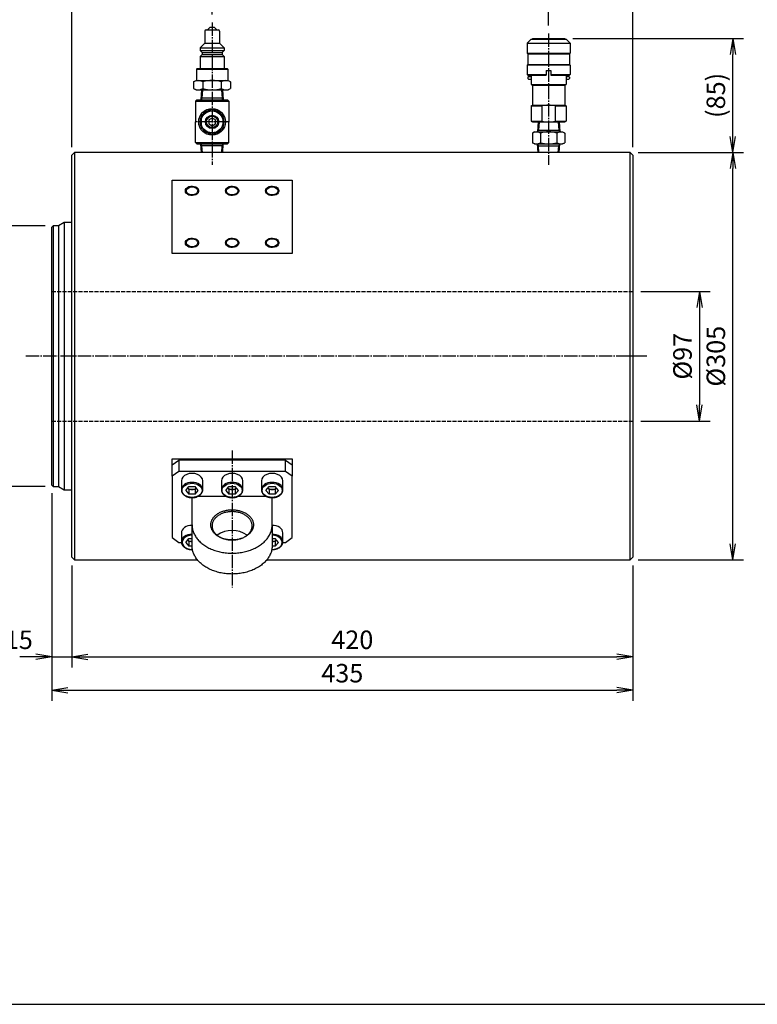
# Model space of a CAD drawing. Extents: x 40 to 1640, y 40 to 1148.
# Drawn here: x 616 to 1168, y 40 to 777 of the extents above; entities that cross this region are included whole.
import ezdxf

# ---------------------------------------------------------------- set-up
doc = ezdxf.new("R2010")
doc.units = 0
doc.linetypes.add('EXLTYPE0', pattern=[4, 3, -1])
doc.linetypes.add('EXLTYPE2', pattern=[13, 10, -1, 1, -1])
doc.layers.get('0').update_dxf_attribs({"linetype": 'CONTINUOUS'})
doc.layers.get('DEFPOINTS').update_dxf_attribs({"linetype": 'CONTINUOUS'})
doc.layers.add('図面枠', color=7, linetype='CONTINUOUS')
doc.layers.add('Ｓ_１_１', color=7, linetype='CONTINUOUS')
doc.styles.add('EXCADDIM1', font='msgothic.ttc')
doc.styles.get("Standard").update_dxf_attribs({"font": 'monotxt', "bigfont": 'extfont'})
doc.dimstyles.new('ISO-25', dxfattribs={"dimtxt": 2.5, "dimasz": 2.5, "dimexe": 1.25, "dimexo": 0.625, "dimtad": 1, "dimtxsty": 'STANDARD', "dimcen": 2.5, "dimazin": 3, "dimtfac": 1, "dimtmove": 0, "dimatfit": 3})

# ---------------------------------------------------------------- blocks, each defined once
blk = doc.blocks.new('EX_NORM')
at = {"color": 0, "linetype": 'CONTINUOUS'}
for q in [(-1, 0.167), (-1, 0), (-1, -0.167)]:
    blk.add_line((0, 0), q, dxfattribs=at)
blk = doc.blocks.new('*D16')
at = {"layer": 'DEFPOINTS', "color": 0}
for p in [(641, 622.5), (575, 427.5), (641, 427.5)]:
    blk.add_point(p, dxfattribs=at)
at = {"layer": 'Ｓ_１_１', "color": 2, "linetype": 'CONTINUOUS'}
for p, q in [((635, 622.5), (567, 622.5)), ((575, 610.5), (575, 439.5)), ((635, 427.5), (567, 427.5))]:
    blk.add_line(p, q, dxfattribs=at)
at = {"layer": 'Ｓ_１_１', "color": 2, "xscale": 12, "yscale": 12, "zscale": 12}
for p, rotation in [((575, 622.5), 90), ((575, 427.5), 270)]:
    blk.add_blockref('EX_NORM', p, dxfattribs=dict(at, rotation=rotation))
at = {"layer": 'Ｓ_１_１', "color": 2, "insert": (564, 525), "char_height": 13.852, "attachment_point": 5, "rotation": 90, "style": 'EXCADDIM1'}
blk.add_mtext('%%c195', dxfattribs=at)
blk = doc.blocks.new('*D17')
at = {"layer": 'DEFPOINTS', "color": 0}
for p in [(655, 374.5), (1075, 374.5), (1075, 300)]:
    blk.add_point(p, dxfattribs=at)
at = {"layer": 'Ｓ_１_１', "color": 2, "linetype": 'CONTINUOUS'}
for p, q in [((1075, 368.5), (1075, 292)), ((667, 300), (1063, 300))]:
    blk.add_line(p, q, dxfattribs=at)
at = {"layer": 'Ｓ_１_１', "color": 2, "xscale": 12, "yscale": 12, "zscale": 12, "rotation": 180}
blk.add_blockref('EX_NORM', (655, 300), dxfattribs=at)
at = {"layer": 'Ｓ_１_１', "color": 2, "xscale": 12, "yscale": 12, "zscale": 12}
blk.add_blockref('EX_NORM', (1075, 300), dxfattribs=at)
at = {"layer": 'Ｓ_１_１', "color": 2, "insert": (865, 311), "char_height": 13.852, "attachment_point": 5, "style": 'EXCADDIM1'}
blk.add_mtext('420', dxfattribs=at)
blk = doc.blocks.new('*D18')
at = {"layer": 'DEFPOINTS', "color": 0}
for p in [(640, 428.5), (1075, 374.5), (1075, 275)]:
    blk.add_point(p, dxfattribs=at)
at = {"layer": 'Ｓ_１_１', "color": 2, "linetype": 'CONTINUOUS'}
for p, q in [((640, 422.5), (640, 267)), ((1075, 368.5), (1075, 267)), ((652, 275), (1063, 275))]:
    blk.add_line(p, q, dxfattribs=at)
at = {"layer": 'Ｓ_１_１', "color": 2, "xscale": 12, "yscale": 12, "zscale": 12, "rotation": 180}
blk.add_blockref('EX_NORM', (640, 275), dxfattribs=at)
at = {"layer": 'Ｓ_１_１', "color": 2, "xscale": 12, "yscale": 12, "zscale": 12}
blk.add_blockref('EX_NORM', (1075, 275), dxfattribs=at)
at = {"layer": 'Ｓ_１_１', "color": 2, "insert": (857.5, 286), "char_height": 13.852, "attachment_point": 5, "style": 'EXCADDIM1'}
blk.add_mtext('435', dxfattribs=at)
blk = doc.blocks.new('*D19')
at = {"layer": 'DEFPOINTS', "color": 0}
for p in [(1024, 762.86), (1150, 762.86), (1073, 677.5)]:
    blk.add_point(p, dxfattribs=at)
at = {"layer": 'Ｓ_１_１', "color": 2, "linetype": 'CONTINUOUS'}
for p, q in [((1030, 762.86), (1158, 762.86)), ((1150, 689.5), (1150, 750.86)), ((1079, 677.5), (1158, 677.5))]:
    blk.add_line(p, q, dxfattribs=at)
at = {"layer": 'Ｓ_１_１', "color": 2, "xscale": 12, "yscale": 12, "zscale": 12}
for p, rotation in [((1150, 762.86), 90), ((1150, 677.5), 270)]:
    blk.add_blockref('EX_NORM', p, dxfattribs=dict(at, rotation=rotation))
at = {"layer": 'Ｓ_１_１', "color": 2, "insert": (1139, 720.18), "char_height": 13.852, "attachment_point": 5, "rotation": 90, "style": 'EXCADDIM1'}
blk.add_mtext('(85)', dxfattribs=at)
blk = doc.blocks.new('EX_NONE')
at = {"color": 0, "linetype": 'CONTINUOUS'}
blk.add_line((0, 0), (-1, 0), dxfattribs=at)
blk = doc.blocks.new('*D21')
at = {"layer": 'DEFPOINTS', "color": 0}
for p in [(640, 428.5), (655, 374.5), (655, 300)]:
    blk.add_point(p, dxfattribs=at)
at = {"layer": 'Ｓ_１_１', "color": 2, "linetype": 'CONTINUOUS'}
for p, q in [((640, 422.5), (640, 292)), ((655, 368.5), (655, 292)), ((628, 300), (616, 300)), ((640, 300), (655, 300)), ((667, 300), (679, 300))]:
    blk.add_line(p, q, dxfattribs=at)
at = {"layer": 'Ｓ_１_１', "color": 2, "xscale": 12, "yscale": 12, "zscale": 12}
blk.add_blockref('EX_NORM', (640, 300), dxfattribs=at)
at = {"layer": 'Ｓ_１_１', "color": 2, "xscale": 12, "yscale": 12, "zscale": 12, "rotation": 180}
blk.add_blockref('EX_NONE', (655, 300), dxfattribs=at)
at = {"layer": 'Ｓ_１_１', "color": 2, "insert": (615.31, 311), "char_height": 13.852, "attachment_point": 5, "style": 'EXCADDIM1'}
blk.add_mtext('15', dxfattribs=at)
blk = doc.blocks.new('*D22')
at = {"layer": 'DEFPOINTS', "color": 0}
for p in [(1073, 677.5), (1150, 677.5), (1073, 372.5)]:
    blk.add_point(p, dxfattribs=at)
at = {"layer": 'Ｓ_１_１', "color": 2, "linetype": 'CONTINUOUS'}
for p, q in [((1079, 677.5), (1158, 677.5)), ((1150, 384.5), (1150, 665.5)), ((1079, 372.5), (1158, 372.5))]:
    blk.add_line(p, q, dxfattribs=at)
at = {"layer": 'Ｓ_１_１', "color": 2, "xscale": 12, "yscale": 12, "zscale": 12}
for p, rotation in [((1150, 677.5), 90), ((1150, 372.5), 270)]:
    blk.add_blockref('EX_NORM', p, dxfattribs=dict(at, rotation=rotation))
at = {"layer": 'Ｓ_１_１', "color": 2, "insert": (1139, 525), "char_height": 13.852, "attachment_point": 5, "rotation": 90, "style": 'EXCADDIM1'}
blk.add_mtext('%%c305', dxfattribs=at)
blk = doc.blocks.new('*D23')
at = {"layer": 'DEFPOINTS', "color": 0}
for p in [(1075, 573.5), (1075, 476.5), (1125, 476.5)]:
    blk.add_point(p, dxfattribs=at)
at = {"layer": 'Ｓ_１_１', "color": 2, "linetype": 'CONTINUOUS'}
for p, q in [((1081, 573.5), (1133, 573.5)), ((1125, 561.5), (1125, 488.5)), ((1081, 476.5), (1133, 476.5))]:
    blk.add_line(p, q, dxfattribs=at)
at = {"layer": 'Ｓ_１_１', "color": 2, "xscale": 12, "yscale": 12, "zscale": 12}
for p, rotation in [((1125, 573.5), 90), ((1125, 476.5), 270)]:
    blk.add_blockref('EX_NORM', p, dxfattribs=dict(at, rotation=rotation))
at = {"layer": 'Ｓ_１_１', "color": 2, "insert": (1114, 525), "char_height": 13.852, "attachment_point": 5, "rotation": 90, "style": 'EXCADDIM1'}
blk.add_mtext('%%c97', dxfattribs=at)
blk = doc.blocks.new('*D24')
at = {"layer": 'DEFPOINTS', "color": 0}
for p in [(1012, 825), (1012, 766.43), (1075, 675.5)]:
    blk.add_point(p, dxfattribs=at)
at = {"layer": 'Ｓ_１_１', "color": 2, "linetype": 'CONTINUOUS'}
for p, q in [((1012, 772.43), (1012, 829)), ((1075, 681.5), (1075, 829)), ((1063, 825), (1024, 825))]:
    blk.add_line(p, q, dxfattribs=at)
at = {"layer": 'Ｓ_１_１', "color": 2, "xscale": 12, "yscale": 12, "zscale": 12, "rotation": 180}
blk.add_blockref('EX_NORM', (1012, 825), dxfattribs=at)
at = {"layer": 'Ｓ_１_１', "color": 2, "xscale": 12, "yscale": 12, "zscale": 12}
blk.add_blockref('EX_NORM', (1075, 825), dxfattribs=at)
at = {"layer": 'Ｓ_１_１', "color": 2, "insert": (1043.5, 836), "char_height": 13.852, "attachment_point": 5, "style": 'EXCADDIM1'}
blk.add_mtext('63', dxfattribs=at)
blk = doc.blocks.new('*D25')
at = {"layer": 'DEFPOINTS', "color": 0}
for p in [(760, 825), (760, 774.79), (1012, 766.43)]:
    blk.add_point(p, dxfattribs=at)
at = {"layer": 'Ｓ_１_１', "color": 2, "linetype": 'CONTINUOUS'}
for p, q in [((760, 780.79), (760, 829)), ((1012, 772.43), (1012, 829)), ((1000, 825), (772, 825))]:
    blk.add_line(p, q, dxfattribs=at)
at = {"layer": 'Ｓ_１_１', "color": 2, "xscale": 12, "yscale": 12, "zscale": 12, "rotation": 180}
blk.add_blockref('EX_NORM', (760, 825), dxfattribs=at)
at = {"layer": 'Ｓ_１_１', "color": 2, "xscale": 12, "yscale": 12, "zscale": 12}
blk.add_blockref('EX_NORM', (1012, 825), dxfattribs=at)
at = {"layer": 'Ｓ_１_１', "color": 2, "insert": (886, 836), "char_height": 13.852, "attachment_point": 5, "style": 'EXCADDIM1'}
blk.add_mtext('252', dxfattribs=at)
blk = doc.blocks.new('*D26')
at = {"layer": 'DEFPOINTS', "color": 0}
for p in [(655, 825), (760, 774.79), (655, 675.5)]:
    blk.add_point(p, dxfattribs=at)
at = {"layer": 'Ｓ_１_１', "color": 2, "linetype": 'CONTINUOUS'}
for p, q in [((655, 681.5), (655, 829)), ((760, 780.79), (760, 829)), ((748, 825), (667, 825))]:
    blk.add_line(p, q, dxfattribs=at)
at = {"layer": 'Ｓ_１_１', "color": 2, "xscale": 12, "yscale": 12, "zscale": 12, "rotation": 180}
blk.add_blockref('EX_NORM', (655, 825), dxfattribs=at)
at = {"layer": 'Ｓ_１_１', "color": 2, "xscale": 12, "yscale": 12, "zscale": 12}
blk.add_blockref('EX_NORM', (760, 825), dxfattribs=at)
at = {"layer": 'Ｓ_１_１', "color": 2, "insert": (707.5, 836), "char_height": 13.852, "attachment_point": 5, "style": 'EXCADDIM1'}
blk.add_mtext('105', dxfattribs=at)

msp = doc.modelspace()

# ---------------------------------------------------------------- linework, layer by layer
at = {"layer": '図面枠', "color": 5, "linetype": 'CONTINUOUS'}
msp.add_line((40, 40), (1640, 40), dxfattribs=at)
at = {"layer": 'Ｓ_１_１', "color": 1, "linetype": 'EXLTYPE2'}
for p, q in [((760, 774.788), (760, 668.2)), ((1012, 766.434), (1012, 668.2)), ((773, 700.362), (747, 700.362)), ((1085.51, 525), (619.91, 525)), ((775, 454.4), (775, 352))]:
    msp.add_line(p, q, dxfattribs=at)
at = {"layer": 'Ｓ_１_１', "color": 3, "linetype": 'CONTINUOUS'}
for p, q in [((754.5, 768.362), (754.5, 759.362)), ((755.5, 769.362), (764.5, 769.362)), ((756.5, 769.362), (758.5, 771.362)), ((758.5, 771.362), (761.5, 771.362)), ((761.5, 771.362), (763.5, 769.362)), ((765.5, 768.362), (765.5, 759.362)), ((751, 755.862), (754.5, 759.362)), ((754.5, 759.362), (765.5, 759.362)), ((765.5, 759.362), (769, 755.862)), ((999, 762.362), (996, 759.362)), ((996, 759.362), (996, 751.862)), ((996, 759.362), (1028, 759.362)), ((999, 762.362), (1025, 762.362)), ((1000, 762.862), (1024, 762.862)), ((1000, 762.862), (1000, 762.362)), ((1024, 762.862), (1024, 762.362)), ((1025, 762.362), (1028, 759.362)), ((1028, 759.362), (1028, 751.862)), ((751, 755.862), (751, 753.862)), ((751, 755.862), (769, 755.862)), ((751, 753.862), (752.5, 752.362)), ((751, 753.862), (769, 753.862)), ((752.5, 752.362), (767.5, 752.362)), ((752.5, 752.362), (752.5, 750.862)), ((767.5, 752.362), (769, 753.862)), ((767.5, 752.362), (767.5, 750.862)), ((769, 755.862), (769, 753.862)), ((996, 751.862), (996.5, 751.362)), ((996, 751.862), (1028, 751.862)), ((1027.5, 751.362), (1028, 751.862)), ((751, 749.362), (752.5, 750.862)), ((751, 749.362), (751, 740.362)), ((751, 749.362), (769, 749.362)), ((752.5, 750.862), (767.5, 750.862)), ((767.5, 750.862), (769, 749.362)), ((769, 749.362), (769, 740.362)), ((996.5, 751.362), (996.5, 743.362)), ((996.5, 751.362), (1027.5, 751.362)), ((1027.5, 751.362), (1027.5, 743.362)), ((748.25, 739.862), (748.75, 740.362)), ((748.25, 739.862), (748.25, 731.362)), ((748.25, 739.862), (771.75, 739.862)), ((748.75, 740.362), (771.25, 740.362)), ((771.25, 740.362), (771.75, 739.862)), ((771.75, 739.862), (771.75, 731.362)), ((996, 742.862), (996.5, 743.362)), ((996, 742.862), (996, 735.862)), ((1028, 742.862), (996, 742.862)), ((996.5, 743.362), (1027.5, 743.362)), ((1010.25, 738.862), (1010.25, 735.362)), ((1010.25, 738.862), (1013.75, 738.862)), ((1013.75, 738.862), (1013.75, 735.362)), ((1027.5, 743.362), (1028, 742.862)), ((1028, 742.862), (1028, 735.862)), ((746.144, 730.291), (748, 731.363)), ((746.144, 730.29), (746.144, 725.434)), ((748, 731.362), (772, 731.362)), ((753.072, 730.29), (753.072, 725.434)), ((766.928, 730.29), (766.928, 725.434)), ((772, 731.362), (773.856, 730.291)), ((773.856, 730.29), (773.856, 725.434)), ((996, 735.862), (996.5, 735.362)), ((996, 735.862), (1010.25, 735.862)), ((996.5, 735.362), (1010.25, 735.362)), ((996.5, 733.862), (997, 734.362)), ((996.5, 733.862), (996.5, 732.862)), ((996.5, 732.862), (997, 732.362)), ((997, 734.362), (999, 734.362)), ((997, 732.362), (999, 732.362)), ((999, 735.362), (999, 728.44)), ((1010.145, 735.862), (1010.25, 736.044)), ((1013.75, 736.044), (1013.855, 735.862)), ((1013.75, 735.862), (1028, 735.862)), ((1013.75, 735.362), (1027.5, 735.362)), ((1025, 735.362), (1025, 728.44)), ((1025, 734.362), (1027, 734.362)), ((1025, 732.362), (1027, 732.362)), ((1027, 734.362), (1027.5, 733.862)), ((1027, 732.362), (1027.5, 732.862)), ((1027.5, 735.362), (1028, 735.862)), ((1027.5, 733.862), (1027.5, 732.862)), ((746.144, 725.434), (748, 724.362)), ((748, 724.362), (772, 724.362)), ((752.119, 724.362), (751.65, 716.862)), ((752.82, 724.362), (752.437, 718.225)), ((767.18, 724.362), (767.563, 718.225)), ((767.881, 724.362), (768.35, 716.862)), ((772, 724.362), (773.856, 725.434)), ((999, 728.44), (1000, 727.862)), ((999, 728.44), (1025, 728.44)), ((1000, 727.862), (1024, 727.862)), ((1000, 727.862), (1000, 712.862)), ((1024, 727.862), (1025, 728.44)), ((1024, 727.862), (1024, 712.862)), ((748.5, 716.862), (747.5, 715.862)), ((747.5, 715.862), (747.5, 700.362)), ((747.5, 715.862), (772.5, 715.862)), ((748.5, 716.862), (760, 716.862)), ((752.437, 718.225), (751.65, 716.862)), ((768.265, 718.225), (751.735, 718.225)), ((760, 716.862), (771.5, 716.862)), ((768.35, 716.862), (767.563, 718.225)), ((771.5, 716.862), (772.5, 715.862)), ((772.5, 715.862), (772.5, 700.362)), ((999, 712.285), (1000, 712.862)), ((999, 712.285), (999, 700.94)), ((999, 712.285), (1007, 712.285)), ((1000, 712.862), (1024, 712.862)), ((1007, 712.285), (1007, 700.94)), ((1017, 712.285), (1017, 700.94)), ((1017, 712.285), (1025, 712.285)), ((1024, 712.862), (1025, 712.285)), ((1025, 712.285), (1025, 700.94)), ((747.5, 684.862), (747.5, 700.362)), ((772.5, 684.862), (772.5, 700.362)), ((999, 700.94), (1000, 700.362)), ((999, 700.94), (1007, 700.94)), ((1000, 700.362), (1024, 700.362)), ((1004.119, 700.362), (1003.65, 692.862)), ((1004.82, 700.362), (1004.436, 694.225)), ((1017, 700.94), (1025, 700.94)), ((1019.18, 700.362), (1019.563, 694.225)), ((1019.881, 700.362), (1020.35, 692.862)), ((1024, 700.362), (1025, 700.94)), ((1001.5, 692.862), (999.876, 691.924)), ((1001.5, 692.862), (1022.5, 692.862)), ((1003.65, 692.862), (1004.436, 694.225)), ((1003.735, 694.225), (1020.265, 694.225)), ((1019.563, 694.225), (1020.35, 692.862)), ((1022.5, 692.862), (1024.124, 691.924)), ((999.876, 691.924), (999.876, 684.8)), ((1005.938, 691.924), (1005.938, 684.8)), ((1018.062, 691.924), (1018.062, 684.8)), ((1024.124, 691.924), (1024.124, 684.8)), ((747.5, 684.862), (748.5, 683.862)), ((747.5, 684.862), (772.5, 684.862)), ((748.5, 683.862), (760, 683.862)), ((752.048, 677.5), (751.65, 683.862)), ((752.437, 682.5), (751.65, 683.862)), ((768.265, 682.5), (751.735, 682.5)), ((752.749, 677.5), (752.437, 682.5)), ((760, 683.862), (771.5, 683.862)), ((767.251, 677.5), (767.563, 682.5)), ((768.35, 683.862), (767.563, 682.5)), ((767.952, 677.5), (768.35, 683.862)), ((772.5, 684.862), (771.5, 683.862)), ((1001.5, 683.862), (999.876, 684.8)), ((1001.5, 683.862), (1022.5, 683.862)), ((1004.048, 677.5), (1003.65, 683.862)), ((1003.65, 683.862), (1004.436, 682.5)), ((1003.735, 682.5), (1020.265, 682.5)), ((1004.749, 677.5), (1004.436, 682.5)), ((1019.251, 677.5), (1019.563, 682.5)), ((1019.563, 682.5), (1020.35, 683.862)), ((1019.952, 677.5), (1020.35, 683.862)), ((1022.5, 683.862), (1024.124, 684.8)), ((657, 677.5), (655, 675.5)), ((655, 374.5), (655, 675.5)), ((657, 677.5), (657, 372.5)), ((1073, 677.5), (657, 677.5)), ((1075, 675.5), (1073, 677.5)), ((1073, 372.5), (1073, 677.5)), ((1075, 675.5), (1075, 374.5)), ((730, 656.684), (820, 656.684)), ((730, 601.912), (730, 656.684)), ((820, 656.684), (820, 601.912)), ((641, 622.5), (640, 621.5)), ((640, 428.5), (640, 621.5)), ((645, 622.5), (641, 622.5)), ((641, 622.5), (641, 427.5)), ((649.33, 625), (645, 622.5)), ((645, 622.5), (645, 427.5)), ((655, 625), (649.33, 625)), ((649.33, 625), (649.33, 425)), ((820, 601.912), (730, 601.912)), ((730, 448.088), (820, 448.088)), ((730, 442.624), (730, 448.088)), ((730, 443.683), (735, 447.218)), ((730, 435.197), (730, 442.624)), ((735, 447.218), (735, 438.733)), ((815, 447.218), (735, 447.218)), ((815, 438.733), (815, 447.218)), ((815, 447.218), (820, 443.683)), ((820, 448.088), (820, 442.624)), ((820, 442.624), (820, 435.197)), ((735, 438.733), (730, 435.197)), ((730, 435.197), (730, 389.235)), ((815, 438.733), (735, 438.733)), ((820, 435.197), (815, 438.733)), ((820, 389.235), (820, 435.197)), ((640, 428.5), (641, 427.5)), ((641, 427.5), (645, 427.5)), ((645, 427.5), (649.33, 425)), ((737, 431.662), (737, 424.944)), ((740.315, 424.591), (742.657, 427.46)), ((742.657, 427.46), (747.343, 427.46)), ((749.685, 424.591), (747.343, 427.46)), ((753, 424.944), (753, 431.662)), ((767, 431.662), (767, 424.944)), ((770.315, 424.591), (772.657, 427.46)), ((772.657, 427.46), (777.343, 427.46)), ((779.685, 424.591), (777.343, 427.46)), ((783, 424.944), (783, 431.662)), ((797, 431.662), (797, 424.944)), ((800.315, 424.591), (802.657, 427.46)), ((802.657, 427.46), (807.343, 427.46)), ((809.685, 424.591), (807.343, 427.46)), ((813, 424.944), (813, 431.662)), ((649.33, 425), (655, 425)), ((740.315, 424.591), (742.657, 421.722)), ((741.758, 426.359), (742.657, 425.257)), ((742.657, 425.257), (742.657, 421.722)), ((745, 425.257), (742.657, 425.257)), ((747.343, 421.722), (742.657, 421.722)), ((747.343, 425.257), (745, 425.257)), ((747.343, 425.257), (748.242, 426.359)), ((747.343, 425.257), (747.343, 421.722)), ((747.343, 421.722), (749.685, 424.591)), ((770.315, 424.591), (772.657, 421.722)), ((771.758, 426.359), (772.657, 425.257)), ((772.657, 425.257), (772.657, 421.722)), ((775, 425.257), (772.657, 425.257)), ((777.343, 421.722), (772.657, 421.722)), ((777.343, 425.257), (775, 425.257)), ((777.343, 425.257), (778.242, 426.359)), ((777.343, 425.257), (777.343, 421.722)), ((777.343, 421.722), (779.685, 424.591)), ((800.315, 424.591), (802.657, 421.722)), ((801.758, 426.359), (802.657, 425.257)), ((802.657, 425.257), (802.657, 421.722)), ((805, 425.257), (802.657, 425.257)), ((807.343, 421.722), (802.657, 421.722)), ((807.343, 425.257), (805, 425.257)), ((807.343, 425.257), (808.242, 426.359)), ((807.343, 425.257), (807.343, 421.722)), ((807.343, 421.722), (809.685, 424.591)), ((745, 398.781), (745, 419.143)), ((770.818, 419.995), (749.184, 419.995)), ((800.818, 419.995), (779.184, 419.995)), ((805, 398.781), (805, 419.143)), ((745, 383.225), (745, 398.781)), ((805, 398.781), (805, 383.225)), ((737, 392.771), (737, 386.054)), ((813, 386.054), (813, 392.771)), ((730, 389.235), (735, 385.7)), ((735, 385.7), (737.018, 385.7)), ((740.315, 385.7), (742.657, 388.569)), ((740.315, 385.7), (742.657, 382.831)), ((741.758, 387.468), (742.657, 386.366)), ((742.657, 388.569), (745, 388.569)), ((742.657, 386.366), (742.657, 382.831)), ((745, 386.366), (742.657, 386.366)), ((805, 388.569), (807.343, 388.569)), ((807.343, 386.366), (805, 386.366)), ((809.685, 385.7), (807.343, 388.569)), ((807.343, 386.366), (808.242, 387.468)), ((807.343, 386.366), (807.343, 382.831)), ((807.343, 382.831), (809.685, 385.7)), ((812.982, 385.7), (815, 385.7)), ((815, 385.7), (820, 389.235)), ((745.005, 382.831), (742.657, 382.831)), ((807.343, 382.831), (804.995, 382.831)), ((655, 374.5), (657, 372.5)), ((657, 372.5), (749.122, 372.5)), ((800.878, 372.5), (1073, 372.5)), ((1073, 372.5), (1075, 374.5))]:
    msp.add_line(p, q, dxfattribs=at)
at = {"layer": 'Ｓ_１_１', "color": 2, "linetype": 'EXLTYPE0'}
for p, q in [((640, 573.5), (1075, 573.5)), ((640, 476.5), (1075, 476.5))]:
    msp.add_line(p, q, dxfattribs=at)
at = {"layer": 'Ｓ_１_１', "color": 3, "linetype": 'CONTINUOUS', "flags": 128}
for points in [[(760, 709.862), (751.773, 705.112), (751.773, 695.612), (760, 690.862), (768.227, 695.612), (768.227, 705.112), (760, 709.862)], [(760, 703.249), (757.5, 701.806), (757.5, 698.919), (760, 697.476), (762.5, 698.919), (762.5, 701.806), (760, 703.249)], [(740, 648.744), (740.185, 649.698), (740.728, 650.581), (741.587, 651.328), (742.7, 651.883), (743.983, 652.205), (745.341, 652.271), (746.674, 652.075), (747.883, 651.632), (748.879, 650.975), (749.586, 650.152), (749.953, 649.225), (749.953, 648.262), (749.586, 647.335), (748.879, 646.512), (747.883, 645.855), (746.674, 645.412), (745.341, 645.216), (743.983, 645.282), (742.7, 645.605), (741.587, 646.16), (740.728, 646.907), (740.185, 647.79), (740, 648.744)], [(770, 648.744), (770.185, 649.698), (770.728, 650.581), (771.587, 651.328), (772.7, 651.883), (773.983, 652.205), (775.341, 652.271), (776.674, 652.075), (777.883, 651.632), (778.879, 650.975), (779.586, 650.152), (779.953, 649.225), (779.953, 648.262), (779.586, 647.335), (778.879, 646.512), (777.883, 645.855), (776.674, 645.412), (775.341, 645.216), (773.983, 645.282), (772.7, 645.605), (771.587, 646.16), (770.728, 646.907), (770.185, 647.79), (770, 648.744)], [(799.999, 648.744), (800.185, 649.698), (800.728, 650.581), (801.587, 651.328), (802.7, 651.883), (803.983, 652.205), (805.341, 652.271), (806.674, 652.075), (807.883, 651.632), (808.879, 650.975), (809.586, 650.152), (809.953, 649.225), (809.953, 648.262), (809.586, 647.335), (808.879, 646.512), (807.883, 645.855), (806.674, 645.412), (805.341, 645.216), (803.983, 645.282), (802.7, 645.605), (801.587, 646.16), (800.728, 646.907), (800.185, 647.79), (800, 648.744)], [(740, 609.853), (740.185, 610.807), (740.728, 611.69), (741.587, 612.437), (742.7, 612.992), (743.983, 613.314), (745.341, 613.38), (746.674, 613.184), (747.883, 612.741), (748.879, 612.084), (749.586, 611.261), (749.953, 610.334), (749.953, 609.371), (749.586, 608.444), (748.879, 607.622), (747.883, 606.964), (746.674, 606.521), (745.341, 606.326), (743.983, 606.391), (742.7, 606.714), (741.587, 607.269), (740.728, 608.016), (740.185, 608.899), (740, 609.853)], [(770, 609.853), (770.185, 610.807), (770.728, 611.69), (771.587, 612.437), (772.7, 612.992), (773.983, 613.314), (775.341, 613.38), (776.674, 613.184), (777.883, 612.741), (778.879, 612.084), (779.586, 611.261), (779.953, 610.334), (779.953, 609.371), (779.586, 608.444), (778.879, 607.622), (777.883, 606.964), (776.674, 606.521), (775.341, 606.326), (773.983, 606.391), (772.7, 606.714), (771.587, 607.269), (770.728, 608.016), (770.185, 608.899), (770, 609.853)], [(799.999, 609.853), (800.185, 610.807), (800.728, 611.69), (801.587, 612.437), (802.7, 612.992), (803.983, 613.314), (805.341, 613.38), (806.674, 613.184), (807.883, 612.741), (808.879, 612.084), (809.586, 611.261), (809.953, 610.334), (809.953, 609.371), (809.586, 608.444), (808.879, 607.622), (807.883, 606.964), (806.674, 606.521), (805.341, 606.326), (803.983, 606.391), (802.7, 606.714), (801.587, 607.269), (800.728, 608.016), (800.185, 608.899), (800, 609.853)], [(737.004, 424.95), (737.005, 424.729), (737.039, 424.371), (737.102, 424.016), (737.195, 423.664), (737.318, 423.317), (737.47, 422.977), (737.65, 422.644), (737.859, 422.319), (738.083, 422.019), (738.117, 421.977)], [(738.117, 421.977), (738.259, 421.81), (738.538, 421.514), (738.842, 421.231), (739.169, 420.963), (739.519, 420.709), (739.89, 420.472), (740.28, 420.252), (740.688, 420.051), (741.113, 419.868), (741.552, 419.704), (742.004, 419.561), (742.468, 419.438), (742.94, 419.335), (743.421, 419.254), (743.907, 419.195), (744.398, 419.157), (744.89, 419.142), (745.384, 419.148), (745.875, 419.176), (746.364, 419.225), (746.847, 419.297), (747.324, 419.39), (747.792, 419.504), (748.25, 419.638), (748.695, 419.793), (749.127, 419.968), (749.543, 420.162), (749.942, 420.374), (750.323, 420.605), (750.684, 420.852), (751.022, 421.115), (751.338, 421.394), (751.629, 421.687), (751.895, 421.992), (752.134, 422.309), (752.346, 422.637), (752.528, 422.973), (752.682, 423.317), (752.805, 423.666), (752.899, 424.02), (752.962, 424.377), (752.995, 424.736), (752.997, 424.983)], [(767.004, 424.95), (767.005, 424.729), (767.039, 424.371), (767.102, 424.016), (767.195, 423.664), (767.318, 423.317), (767.47, 422.977), (767.65, 422.644), (767.859, 422.319), (768.083, 422.019), (768.117, 421.977)], [(768.117, 421.977), (768.259, 421.81), (768.538, 421.514), (768.842, 421.231), (769.169, 420.963), (769.519, 420.709), (769.89, 420.472), (770.28, 420.252), (770.688, 420.051), (771.113, 419.868), (771.552, 419.704), (772.004, 419.561), (772.468, 419.438), (772.94, 419.335), (773.421, 419.254), (773.907, 419.195), (774.398, 419.157), (774.89, 419.142), (775.384, 419.148), (775.875, 419.176), (776.364, 419.225), (776.847, 419.297), (777.324, 419.39), (777.792, 419.504), (778.25, 419.638), (778.695, 419.793), (779.127, 419.968), (779.543, 420.162), (779.942, 420.374), (780.323, 420.605), (780.684, 420.852), (781.022, 421.115), (781.338, 421.394), (781.629, 421.687), (781.895, 421.992), (782.134, 422.309), (782.346, 422.637), (782.528, 422.973), (782.682, 423.317), (782.805, 423.666), (782.899, 424.02), (782.962, 424.377), (782.995, 424.736), (782.997, 424.983)], [(797.004, 424.95), (797.005, 424.729), (797.039, 424.371), (797.102, 424.016), (797.195, 423.664), (797.318, 423.317), (797.47, 422.977), (797.65, 422.644), (797.859, 422.319), (798.083, 422.019), (798.118, 421.977)], [(798.118, 421.977), (798.259, 421.81), (798.538, 421.514), (798.842, 421.231), (799.169, 420.963), (799.519, 420.709), (799.89, 420.472), (800.28, 420.252), (800.688, 420.051), (801.113, 419.868), (801.552, 419.704), (802.004, 419.561), (802.468, 419.438), (802.94, 419.335), (803.421, 419.254), (803.907, 419.195), (804.398, 419.157), (804.89, 419.142), (805.384, 419.148), (805.875, 419.176), (806.364, 419.225), (806.847, 419.297), (807.324, 419.39), (807.792, 419.504), (808.25, 419.638), (808.695, 419.793), (809.127, 419.968), (809.543, 420.162), (809.942, 420.374), (810.323, 420.605), (810.684, 420.852), (811.022, 421.115), (811.338, 421.394), (811.629, 421.687), (811.895, 421.992), (812.134, 422.309), (812.346, 422.637), (812.528, 422.973), (812.682, 423.317), (812.805, 423.666), (812.899, 424.02), (812.962, 424.377), (812.995, 424.736), (812.997, 424.983)], [(791, 398.781), (790.983, 398.263), (790.933, 397.745), (790.849, 397.23), (790.732, 396.718), (790.581, 396.21), (790.398, 395.707), (790.183, 395.211), (789.935, 394.723), (789.656, 394.243), (789.347, 393.773), (789.007, 393.313), (788.637, 392.865), (788.239, 392.429), (787.814, 392.006), (787.361, 391.598), (786.882, 391.205), (786.378, 390.827), (785.851, 390.467), (785.3, 390.124), (784.728, 389.799), (784.135, 389.493), (783.524, 389.207), (782.894, 388.941), (782.247, 388.695), (781.586, 388.471), (780.91, 388.268), (780.223, 388.087), (779.524, 387.929), (778.815, 387.794), (778.099, 387.682), (777.376, 387.593), (776.648, 387.528), (775.917, 387.486), (775.183, 387.468), (774.45, 387.474), (773.717, 387.504), (772.987, 387.558), (772.262, 387.635), (771.542, 387.735), (770.829, 387.859), (770.126, 388.006), (769.432, 388.175), (768.75, 388.367), (768.081, 388.58), (767.427, 388.815), (766.789, 389.071), (766.168, 389.348), (765.566, 389.644), (764.983, 389.959), (764.422, 390.293), (763.883, 390.645), (763.367, 391.014), (762.875, 391.399), (762.409, 391.8), (761.97, 392.216), (761.558, 392.645), (761.174, 393.087), (760.82, 393.541), (760.495, 394.007), (760.2, 394.482), (759.937, 394.966), (759.706, 395.458), (759.506, 395.958), (759.34, 396.463), (759.206, 396.973), (759.105, 397.487), (759.038, 398.004), (759.004, 398.522), (759.004, 399.041), (759.038, 399.559), (759.105, 400.076), (759.206, 400.59), (759.34, 401.1), (759.506, 401.605), (759.706, 402.104), (759.937, 402.597), (760.2, 403.081), (760.495, 403.556), (760.82, 404.022), (761.174, 404.476), (761.558, 404.918), (761.97, 405.347), (762.409, 405.763), (762.875, 406.164), (763.367, 406.549), (763.883, 406.918), (764.422, 407.27), (764.983, 407.604), (765.566, 407.919), (766.168, 408.215), (766.789, 408.492), (767.427, 408.748), (768.081, 408.983), (768.75, 409.196), (769.432, 409.388), (770.126, 409.557), (770.829, 409.704), (771.542, 409.828), (772.262, 409.928), (772.987, 410.005), (773.717, 410.059), (774.45, 410.088), (775.183, 410.094), (775.917, 410.077), (776.648, 410.035), (777.376, 409.97), (778.099, 409.881), (778.815, 409.769), (779.524, 409.634), (780.223, 409.475), (780.91, 409.295), (781.586, 409.092), (782.247, 408.868), (782.894, 408.622), (783.524, 408.356), (784.135, 408.07), (784.728, 407.764), (785.3, 407.439), (785.851, 407.096), (786.378, 406.735), (786.882, 406.358), (787.361, 405.965), (787.814, 405.557), (788.239, 405.134), (788.637, 404.698), (789.007, 404.25), (789.347, 403.79), (789.656, 403.32), (789.935, 402.84), (790.183, 402.352), (790.398, 401.856), (790.581, 401.353), (790.732, 400.845), (790.849, 400.333), (790.933, 399.818), (790.983, 399.3), (791, 398.781)], [(790, 398.074), (789.983, 398.579), (789.932, 399.083), (789.847, 399.584), (789.729, 400.082), (789.577, 400.575), (789.392, 401.063), (789.175, 401.543), (788.926, 402.016), (788.644, 402.48), (788.333, 402.935), (787.99, 403.378), (787.619, 403.809), (787.219, 404.227), (786.791, 404.631), (786.336, 405.02), (785.856, 405.394), (785.351, 405.751), (784.823, 406.09), (784.272, 406.412), (783.701, 406.714), (783.11, 406.997), (782.5, 407.26), (781.873, 407.502), (781.231, 407.722), (780.575, 407.921), (779.906, 408.098), (779.226, 408.251), (778.536, 408.382), (777.839, 408.489), (777.135, 408.573), (776.426, 408.633), (775.714, 408.669), (775, 408.681), (774.286, 408.669), (773.574, 408.633), (772.865, 408.573), (772.161, 408.489), (771.464, 408.382), (770.774, 408.251), (770.094, 408.098), (769.425, 407.921), (768.769, 407.722), (768.127, 407.502), (767.5, 407.26), (766.89, 406.997), (766.299, 406.714), (765.728, 406.412), (765.177, 406.09), (764.649, 405.751), (764.144, 405.394), (763.664, 405.02), (763.209, 404.631), (762.781, 404.227), (762.381, 403.809), (762.01, 403.378), (761.667, 402.935), (761.356, 402.48), (761.074, 402.016), (760.825, 401.543), (760.608, 401.063), (760.423, 400.575), (760.271, 400.082), (760.153, 399.584), (760.068, 399.083), (760.017, 398.579), (760, 398.074), (760.017, 397.57), (760.068, 397.066), (760.153, 396.565), (760.271, 396.067), (760.423, 395.574), (760.608, 395.086), (760.825, 394.605), (761.074, 394.132), (761.356, 393.668), (761.667, 393.214), (762.01, 392.771), (762.381, 392.34), (762.781, 391.922), (763.209, 391.518), (763.664, 391.128), (764.144, 390.755), (764.649, 390.398), (765.177, 390.058), (765.728, 389.737), (766.299, 389.434), (766.89, 389.151), (767.5, 388.889), (768.127, 388.647), (768.769, 388.426), (769.425, 388.228), (770.094, 388.051), (770.774, 387.897), (771.464, 387.767), (772.161, 387.659), (772.865, 387.576), (773.574, 387.516), (774.286, 387.48), (775, 387.468), (775.714, 387.48), (776.426, 387.516), (777.135, 387.576), (777.839, 387.659), (778.536, 387.767), (779.226, 387.897), (779.906, 388.051), (780.575, 388.228), (781.231, 388.426), (781.873, 388.647), (782.5, 388.889), (783.11, 389.151), (783.701, 389.434), (784.272, 389.737), (784.823, 390.058), (785.351, 390.398), (785.856, 390.755), (786.336, 391.128), (786.791, 391.518), (787.219, 391.922), (787.619, 392.34), (787.99, 392.771), (788.333, 393.214), (788.644, 393.668), (788.926, 394.132), (789.175, 394.605), (789.392, 395.086), (789.577, 395.574), (789.729, 396.067), (789.847, 396.565), (789.932, 397.066), (789.983, 397.57), (790, 398.074)], [(745, 398.781), (745.017, 398.057), (745.07, 397.334), (745.157, 396.612), (745.279, 395.893), (745.436, 395.177), (745.627, 394.465), (745.853, 393.759), (746.112, 393.058), (746.406, 392.364), (746.732, 391.678), (747.092, 390.999), (747.484, 390.33), (747.908, 389.671), (748.363, 389.022), (748.85, 388.385), (749.367, 387.759), (749.915, 387.147), (750.491, 386.548), (751.096, 385.964), (751.729, 385.394), (752.389, 384.84), (753.075, 384.302), (753.787, 383.781), (754.523, 383.278), (755.284, 382.793), (756.067, 382.326), (756.873, 381.879), (757.7, 381.451), (758.546, 381.043), (759.412, 380.656), (760.297, 380.291), (761.198, 379.947), (762.115, 379.624), (763.048, 379.324), (763.994, 379.047), (764.954, 378.793), (765.925, 378.562), (766.906, 378.355), (767.897, 378.171), (768.896, 378.012), (769.903, 377.877), (770.915, 377.766), (771.932, 377.679), (772.953, 377.618), (773.976, 377.581), (775, 377.568)], [(775, 377.568), (776.024, 377.581), (777.047, 377.618), (778.068, 377.679), (779.085, 377.766), (780.097, 377.877), (781.104, 378.012), (782.103, 378.171), (783.094, 378.355), (784.075, 378.562), (785.046, 378.793), (786.006, 379.047), (786.952, 379.324), (787.885, 379.624), (788.802, 379.947), (789.703, 380.291), (790.588, 380.656), (791.454, 381.043), (792.3, 381.451), (793.127, 381.879), (793.933, 382.326), (794.716, 382.793), (795.477, 383.278), (796.213, 383.781), (796.925, 384.302), (797.611, 384.84), (798.271, 385.394), (798.904, 385.964), (799.509, 386.548), (800.085, 387.147), (800.633, 387.759), (801.15, 388.385), (801.637, 389.022), (802.092, 389.671), (802.516, 390.33), (802.908, 390.999), (803.268, 391.678), (803.594, 392.364), (803.888, 393.058), (804.147, 393.759), (804.373, 394.465), (804.564, 395.177), (804.721, 395.893), (804.843, 396.612), (804.93, 397.334), (804.983, 398.057), (805, 398.781)], [(737.004, 386.059), (737.005, 385.838), (737.039, 385.48), (737.102, 385.125), (737.195, 384.773), (737.318, 384.427), (737.47, 384.086), (737.65, 383.753), (737.859, 383.428), (738.083, 383.128), (738.117, 383.086), (738.259, 382.919), (738.538, 382.623), (738.842, 382.34), (739.169, 382.072), (739.519, 381.818), (739.89, 381.581), (740.28, 381.362), (740.688, 381.16), (741.113, 380.977), (741.552, 380.813), (742.004, 380.67), (742.468, 380.547), (742.94, 380.445), (743.421, 380.364), (743.907, 380.304), (744.398, 380.267), (744.89, 380.251), (745.311, 380.256)], [(775, 362.012), (773.976, 362.024), (772.953, 362.061), (771.932, 362.123), (770.915, 362.209), (769.903, 362.32), (768.896, 362.456), (767.897, 362.615), (766.906, 362.799), (765.925, 363.006), (764.954, 363.237), (763.994, 363.491), (763.048, 363.768), (762.115, 364.068), (761.198, 364.39), (760.297, 364.734), (759.412, 365.1), (758.546, 365.487), (757.7, 365.895), (756.873, 366.322), (756.067, 366.77), (755.284, 367.236), (754.523, 367.722), (753.787, 368.225), (753.075, 368.746), (752.389, 369.284), (751.729, 369.838), (751.096, 370.407), (750.491, 370.992), (749.915, 371.591), (749.367, 372.203), (748.85, 372.828), (748.363, 373.466), (747.908, 374.114), (747.484, 374.774), (747.092, 375.443), (746.732, 376.121), (746.406, 376.808), (746.112, 377.502), (745.853, 378.203), (745.627, 378.909), (745.436, 379.621), (745.279, 380.337), (745.157, 381.056), (745.07, 381.777), (745.017, 382.501), (745, 383.225)], [(805, 383.225), (804.983, 382.501), (804.93, 381.777), (804.843, 381.056), (804.721, 380.337), (804.564, 379.621), (804.373, 378.909), (804.147, 378.203), (803.888, 377.502), (803.594, 376.808), (803.268, 376.121), (802.908, 375.443), (802.516, 374.774), (802.092, 374.114), (801.637, 373.466), (801.15, 372.828), (800.633, 372.203), (800.085, 371.591), (799.509, 370.992), (798.904, 370.407), (798.271, 369.838), (797.611, 369.284), (796.925, 368.746), (796.213, 368.225), (795.477, 367.722), (794.716, 367.236), (793.933, 366.77), (793.127, 366.322), (792.3, 365.895), (791.454, 365.487), (790.588, 365.1), (789.703, 364.734), (788.802, 364.39), (787.885, 364.068), (786.952, 363.768), (786.006, 363.491), (785.046, 363.237), (784.075, 363.006), (783.094, 362.799), (782.103, 362.615), (781.104, 362.456), (780.097, 362.32), (779.085, 362.209), (778.068, 362.123), (777.047, 362.061), (776.024, 362.024), (775, 362.012)], [(804.699, 380.257), (804.89, 380.251), (805.384, 380.257), (805.875, 380.285), (806.364, 380.335), (806.847, 380.406), (807.324, 380.499), (807.792, 380.613), (808.25, 380.747), (808.695, 380.902), (809.127, 381.077), (809.543, 381.271), (809.942, 381.483), (810.323, 381.714), (810.684, 381.961), (811.022, 382.225), (811.338, 382.503), (811.629, 382.796), (811.895, 383.101), (812.134, 383.418), (812.346, 383.746), (812.528, 384.082), (812.682, 384.426), (812.805, 384.775), (812.899, 385.129), (812.962, 385.486), (812.995, 385.845), (812.997, 386.092)]]:
    msp.add_lwpolyline(points, dxfattribs=at)
at = {"layer": 'Ｓ_１_１', "color": 3, "linetype": 'CONTINUOUS'}
for radius in [10, 8.227, 5, 4.25]:
    msp.add_circle((760, 700.362), radius, dxfattribs=at)
for centre, radius, start, end in [((755.5, 768.362), 1, 89.999978, 179.999975), ((764.5, 768.362), 1, 359.999997, 89.999978), ((749.608, 725.228), 6.134, 55.615369, 124.384514), ((760, 708.434), 22.928, 72.411858, 107.588166), ((770.392, 725.228), 6.134, 55.615438, 124.384583), ((749.608, 730.496), 6.134, 235.615402, 304.384561), ((760, 747.29), 22.928, 252.411821, 287.588115), ((770.392, 730.496), 6.134, 235.615416, 304.384574), ((760, 700.362), 9, 96.083597, 143.916403), ((760, 700.362), 9, 36.083597, 83.916403), ((1012, 690.923), 21.939, 76.826528, 103.173491), ((760, 700.362), 9, 156.083597, 203.916403), ((760, 700.362), 9, 336.083597, 23.916403), ((1012, 722.302), 21.939, 256.826475, 283.173465), ((760, 700.362), 9, 216.083597, 263.916403), ((760, 700.362), 9, 276.083597, 323.916403), ((1002.907, 687.495), 5.367, 55.615799, 124.384083), ((1012, 672.8), 20.062, 72.412067, 107.587951), ((1021.093, 687.495), 5.367, 55.615881, 124.384165), ((1002.907, 689.23), 5.367, 235.615862, 304.384146), ((1012, 703.924), 20.062, 252.411994, 287.587878), ((1021.093, 689.23), 5.367, 235.61578, 304.384065), ((775, 375.413), 19.185, 54.354538, 125.645462)]:
    msp.add_arc(centre, radius, start, end, dxfattribs=at)
for centre, major_axis in [((745, 648.744), (-4.25, 0)), ((775, 648.744), (-4.25, 0)), ((805, 648.744), (-4.25, 0)), ((745, 609.853), (-4.25, 0)), ((775, 609.853), (-4.25, 0)), ((805, 609.853), (-4.25, 0)), ((745, 424.591), (7.5, 0)), ((775, 424.591), (7.5, 0)), ((805, 424.591), (7.5, 0))]:
    msp.add_ellipse(centre, major_axis=major_axis, ratio=0.7071068, dxfattribs=at)
for centre, major_axis, start_param, end_param in [((745, 431.662), (8, 0), 0, 3.1415927), ((775, 431.662), (8, 0), 0, 3.1415927), ((805, 431.662), (8, 0), 0, 3.1415927), ((745, 424.944), (-8, 0), 3.1479695, 6.2822023), ((775, 424.944), (-8, 0), 3.1479695, 6.2822023), ((805, 424.944), (-8, 0), 3.1479695, 6.2822023), ((745, 428.126), (4.057, 0), 3.7948205, 4.712389), ((745, 428.126), (4.057, 0), -1.5707963, -0.6532278), ((745, 424.944), (-8, 0), 3.1415927, 3.1479695), ((775, 428.126), (4.057, 0), 3.7948205, 4.712389), ((775, 428.126), (4.057, 0), -1.5707963, -0.6532278), ((775, 424.944), (-8, 0), 3.1415927, 3.1479695), ((805, 428.126), (4.057, 0), 3.7948205, 4.712389), ((805, 428.126), (4.057, 0), -1.5707963, -0.6532278), ((805, 424.944), (-8, 0), 3.1415927, 3.1479695), ((745, 392.771), (8, 0), 1.5707963, 3.1415927), ((805, 392.771), (8, 0), 0, 1.5707963), ((745, 386.054), (-8, 0), -1.5707963, -0.000983), ((745, 385.7), (7.5, 0), 1.5707963, 3.6651914), ((805, 385.7), (7.5, 0), 4.6767518, 7.8539816), ((805, 386.054), (-8, 0), 3.1479695, 4.712389), ((745, 389.235), (4.057, 0), 3.7948205, 4.712389), ((805, 389.235), (4.057, 0), -1.5707963, -0.6532278), ((805, 386.054), (-8, 0), 3.1415927, 3.1479695), ((745, 385.7), (7.5, 0), 3.6651914, 4.7480262)]:
    msp.add_ellipse(centre, major_axis=major_axis, ratio=0.7071068, start_param=start_param, end_param=end_param, dxfattribs=at)

# ---------------------------------------------------------------- dimensions: what is measured, and where the dimension line sits
at = {"layer": 'Ｓ_１_１', "color": 2, "linetype": 'CONTINUOUS'}
for base, p1, p2, override, picture, middle in [((655, 825), (760, 774.788), (655, 675.5), {"dimtxt": 13.851617, "dimasz": 12, "dimexe": 4, "dimexo": 6, "dimgap": 0, "dimtad": 1, "dimjust": 0, "dimtih": 0, "dimtoh": 0, "dimdec": 2, "dimzin": 8, "dimlunit": 2, "dimtxsty": 'EXCADDIM1', "dimblk1": 'EX_NORM', "dimblk2": 'EX_NORM', "dimsah": 1, "dimse1": 0, "dimse2": 0, "dimclrd": 2, "dimclre": 2, "dimclrt": 2, "dimtmove": 2}, '*D26', (707.5, 836)), ((760, 825), (1012, 766.434), (760, 774.788), {"dimtxt": 13.851617, "dimasz": 12, "dimexe": 4, "dimexo": 6, "dimgap": 0, "dimtad": 1, "dimjust": 0, "dimtih": 0, "dimtoh": 0, "dimdec": 2, "dimzin": 8, "dimlunit": 2, "dimtxsty": 'EXCADDIM1', "dimblk1": 'EX_NORM', "dimblk2": 'EX_NORM', "dimsah": 1, "dimse1": 0, "dimse2": 0, "dimclrd": 2, "dimclre": 2, "dimclrt": 2, "dimtmove": 2}, '*D25', (886, 836)), ((1012, 825), (1075, 675.5), (1012, 766.434), {"dimtxt": 13.851617, "dimasz": 12, "dimexe": 4, "dimexo": 6, "dimgap": 0, "dimtad": 1, "dimjust": 0, "dimtih": 0, "dimtoh": 0, "dimdec": 2, "dimzin": 8, "dimlunit": 2, "dimtxsty": 'EXCADDIM1', "dimblk1": 'EX_NORM', "dimblk2": 'EX_NORM', "dimsah": 1, "dimse1": 0, "dimse2": 0, "dimclrd": 2, "dimclre": 2, "dimclrt": 2, "dimtmove": 2}, '*D24', (1043.5, 836)), ((655, 300), (640, 428.5), (655, 374.5), {"dimtxt": 13.851617, "dimasz": 12, "dimexe": 8, "dimexo": 6, "dimgap": 0, "dimtad": 1, "dimjust": 0, "dimtih": 1, "dimtoh": 1, "dimdec": 2, "dimzin": 8, "dimlunit": 2, "dimtxsty": 'EXCADDIM1', "dimblk1": 'EX_NORM', "dimblk2": 'EX_NONE', "dimsah": 1, "dimse1": 0, "dimse2": 0, "dimclrd": 2, "dimclre": 2, "dimclrt": 2, "dimtmove": 2}, '*D21', (615.31, 311)), ((1075, 275), (640, 428.5), (1075, 374.5), {"dimtxt": 13.851617, "dimasz": 12, "dimexe": 8, "dimexo": 6, "dimgap": 0, "dimtad": 1, "dimjust": 0, "dimtih": 0, "dimtoh": 0, "dimdec": 2, "dimzin": 8, "dimlunit": 2, "dimtxsty": 'EXCADDIM1', "dimblk1": 'EX_NORM', "dimblk2": 'EX_NORM', "dimsah": 1, "dimse1": 0, "dimse2": 0, "dimclrd": 2, "dimclre": 2, "dimclrt": 2, "dimtmove": 2}, '*D18', (857.5, 286)), ((1075, 300), (655, 374.5), (1075, 374.5), {"dimtxt": 13.851617, "dimasz": 12, "dimexe": 8, "dimexo": 6, "dimgap": 0, "dimtad": 1, "dimjust": 0, "dimtih": 0, "dimtoh": 0, "dimdec": 2, "dimzin": 8, "dimlunit": 2, "dimtxsty": 'EXCADDIM1', "dimblk1": 'EX_NORM', "dimblk2": 'EX_NORM', "dimsah": 1, "dimse1": 1, "dimse2": 0, "dimclrd": 2, "dimclre": 2, "dimclrt": 2, "dimtmove": 2}, '*D17', (865, 311))]:
    dim = msp.add_linear_dim(base=base, p1=p1, p2=p2, dimstyle='ISO-25', override=override, dxfattribs=at)
    dim.commit()
    dim.dimension.update_dxf_attribs({"geometry": picture, "text_midpoint": middle, "dimtype": 160})
for base, p1, p2, text, picture, middle in [((1150, 762.862), (1073, 677.5), (1024, 762.862), '(85)', '*D19', (1139, 720.181)), ((1150, 677.5), (1073, 372.5), (1073, 677.5), '%%c305', '*D22', (1139, 525)), ((575, 427.5), (641, 622.5), (641, 427.5), '%%c195', '*D16', (564, 525)), ((1125, 476.5), (1075, 573.5), (1075, 476.5), '%%c97', '*D23', (1114, 525))]:
    dim = msp.add_linear_dim(base=base, p1=p1, p2=p2, angle=90, text=text, dimstyle='ISO-25', override={"dimtxt": 13.851617, "dimasz": 12, "dimexe": 8, "dimexo": 6, "dimgap": 0, "dimtad": 1, "dimjust": 0, "dimtih": 0, "dimtoh": 0, "dimdec": 2, "dimzin": 8, "dimlunit": 2, "dimtxsty": 'EXCADDIM1', "dimblk1": 'EX_NORM', "dimblk2": 'EX_NORM', "dimsah": 1, "dimse1": 0, "dimse2": 0, "dimclrd": 2, "dimclre": 2, "dimclrt": 2, "dimtmove": 2}, dxfattribs=at)
    dim.commit()
    dim.dimension.update_dxf_attribs({"geometry": picture, "text_midpoint": middle, "dimtype": 160})

doc.saveas('drawing.dxf')
